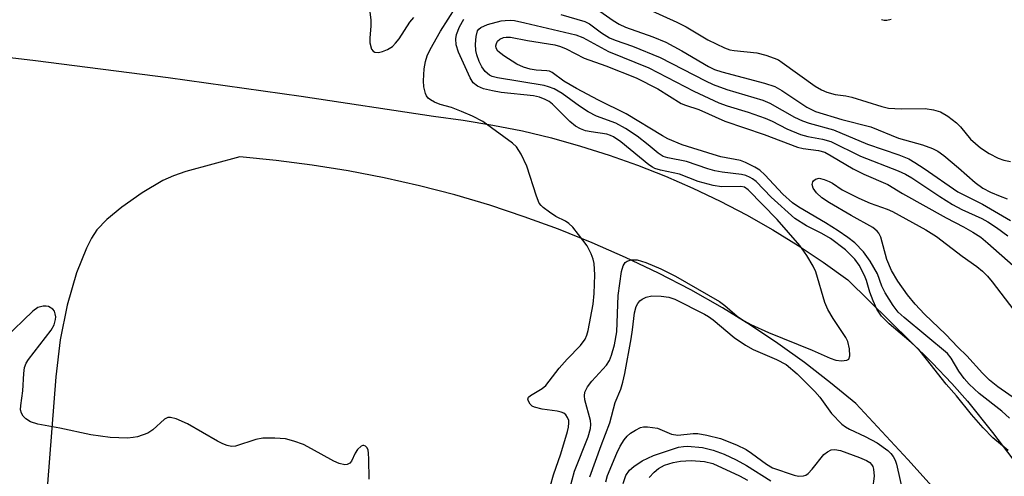
# Model space of a CAD drawing. Units: inches. Extents: x 1291767 to 1297767, y 565447 to 569447.
# Drawn here: x 1296804 to 1296992, y 568124 to 568211 of the extents above; entities that cross this region are included whole.
import ezdxf

# ---------------------------------------------------------------- set-up
doc = ezdxf.new("R2010")
doc.units = ezdxf.units.IN
doc.header["$MEASUREMENT"] = 0
doc.layers.add('TRANS-Driveway', color=251, linetype='Continuous')
doc.layers.add('Undefined', color=1, linetype='Continuous')

msp = doc.modelspace()

# ---------------------------------------------------------------- linework, layer by layer
at = {"layer": 'TRANS-Driveway'}
for points in [[(1296781.87, 568206.58, 0), (1296807.2, 568203.62, 0), (1296832.5, 568200.36, 0), (1296857.76, 568196.82, 0), (1296882.98, 568192.99, 0), (1296888.65, 568192.26, 0), (1296894.29, 568191.32, 0), (1296899.89, 568190.19, 0), (1296905.45, 568188.86, 0), (1296910.96, 568187.33, 0), (1296916.41, 568185.61, 0), (1296921.8, 568183.7, 0), (1296927.12, 568181.6, 0), (1296932.36, 568179.31, 0), (1296937.52, 568176.84, 0), (1296942.58, 568174.19, 0), (1296947.55, 568171.36, 0), (1296952.41, 568168.36, 0), (1296957.17, 568165.19, 0), (1296961.81, 568161.85, 0), (1296977.88, 568146.01, 0), (1296981.65, 568142.07, 0), (1296984.61, 568138.71, 0), (1296989.38, 568132.75, 0), (1296995.06, 568125.25, 0)], [(1296980.16, 568119.91, 0), (1296973.28, 568127.64, 0), (1296963.36, 568138.25, 0), (1296958.53, 568142.23, 0), (1296953.58, 568146.06, 0), (1296948.5, 568149.71, 0), (1296943.31, 568153.21, 0), (1296938, 568156.53, 0), (1296931.95, 568159.91, 0), (1296925.8, 568163.1, 0), (1296919.55, 568166.1, 0), (1296913.2, 568168.89, 0), (1296906.77, 568171.48, 0), (1296900.26, 568173.86, 0), (1296893.68, 568176.04, 0), (1296887.03, 568178, 0), (1296880.32, 568179.75, 0), (1296873.56, 568181.28, 0), (1296866.76, 568182.6, 0), (1296859.91, 568183.71, 0), (1296853.04, 568184.59, 0), (1296846.14, 568185.25, 0), (1296835.81, 568182.45, 0), (1296833.46, 568181.64, 0), (1296831.46, 568180.74, 0), (1296827.54, 568178.4, 0), (1296823.65, 568175.71, 0), (1296820.77, 568173.35, 0), (1296818.89, 568171.33, 0), (1296817.87, 568169.76, 0), (1296816.9, 568167.89, 0), (1296815.05, 568163.17, 0), (1296813.27, 568157.04, 0), (1296811.9, 568150.4, 0), (1296811.08, 568143.33, 0), (1296809.53, 568122.97, 0)]]:
    msp.add_polyline3d(points, dxfattribs=at)
at = {"layer": 'Undefined'}
for points, elevation in [([(1296870.51, 568215.42), (1296871.02, 568211.39), (1296871.03, 568210.22), (1296870.84, 568207.84), (1296870.87, 568206.98), (1296871.2, 568205.78), (1296871.46, 568205.42), (1296871.8, 568205.21), (1296872.48, 568205.13), (1296873.26, 568205.3), (1296874.25, 568205.72), (1296875.14, 568206.3), (1296875.73, 568206.89), (1296876.42, 568207.76), (1296878.5, 568210.94), (1296879.21, 568211.83)], 496), ([(1296905.27, 568122.69), (1296905.82, 568124.68), (1296907.19, 568128.72), (1296908.45, 568132.93), (1296908.66, 568133.77), (1296908.75, 568134.61), (1296908.71, 568135.03), (1296908.51, 568135.59), (1296908.15, 568136.11), (1296907.76, 568136.41), (1296907.25, 568136.64), (1296906.54, 568136.84), (1296903.64, 568137.21), (1296902.22, 568137.56), (1296901.74, 568137.8), (1296901.39, 568138.13), (1296901.04, 568138.73), (1296900.95, 568139.13), (1296901.07, 568139.49), (1296901.41, 568139.82), (1296903.65, 568141.11), (1296904.36, 568141.7), (1296906.89, 568145), (1296908.42, 568146.73), (1296910.97, 568149.34), (1296911.83, 568150.52), (1296912.17, 568151.32), (1296912.39, 568152.18), (1296913.36, 568157.18), (1296913.58, 568159.26), (1296913.69, 568162.77), (1296913.54, 568164.96), (1296913.36, 568165.76), (1296912.98, 568166.82), (1296912.2, 568168.34), (1296910.6, 568170.5), (1296909.47, 568171.89), (1296908.73, 568172.59), (1296908.08, 568173), (1296906.29, 568173.92), (1296905.04, 568174.72), (1296903.86, 568175.59), (1296903.44, 568175.98), (1296903.11, 568176.44), (1296902.56, 568177.79), (1296900.75, 568183.49), (1296899.66, 568185.78), (1296898.77, 568187.18), (1296897.98, 568187.89), (1296892.36, 568191.99), (1296890.42, 568192.99), (1296888.32, 568193.9), (1296886.38, 568194.64), (1296884.26, 568195.25), (1296883.18, 568195.71), (1296882.42, 568196.13), (1296881.99, 568196.46), (1296881.67, 568196.87), (1296881.46, 568197.33), (1296881.15, 568198.62), (1296881.04, 568199.72), (1296881.19, 568202.04), (1296881.43, 568203.45), (1296881.79, 568204.48), (1296882.37, 568205.74), (1296884.29, 568209.19), (1296887.22, 568213.78)], 498), ([(1296907.2, 568212.36), (1296911.75, 568211.06), (1296912.65, 568210.58), (1296914.95, 568208.86), (1296916.45, 568207.96), (1296917.53, 568207.5), (1296920.88, 568206.34), (1296926.11, 568204.2), (1296934.72, 568199.72), (1296936.19, 568199.04), (1296938.82, 568198.1), (1296945.67, 568196.09), (1296946.99, 568195.49), (1296951.69, 568192.83), (1296953.21, 568192.11), (1296954.5, 568191.65), (1296959.08, 568190.39), (1296965.55, 568187.67), (1296971.57, 568185.63), (1296973.42, 568184.88), (1296974.62, 568184.21), (1296976.38, 568183.06), (1296982.77, 568178.58), (1296987.49, 568176.22), (1296992.81, 568173.11)], 500), ([(1296913.35, 568213.9), (1296917.14, 568211.23), (1296918.3, 568210.52), (1296919.53, 568209.98), (1296924.71, 568208.1), (1296927.2, 568207.09), (1296930.25, 568205.48), (1296935.29, 568202.5), (1296936.46, 568201.9), (1296937.84, 568201.43), (1296945.98, 568199.28), (1296947.92, 568198.66), (1296949.25, 568197.92), (1296954.03, 568194.7), (1296955.67, 568193.9), (1296960.7, 568192.36), (1296966.22, 568190.98), (1296971.5, 568188.81), (1296976.04, 568187.53), (1296977.95, 568186.88), (1296978.96, 568186.35), (1296980.1, 568185.55), (1296982.91, 568183.19), (1296986.05, 568180.36), (1296987.56, 568179.32), (1296988.97, 568178.56), (1296990.83, 568177.76), (1296992.19, 568177.26)], 498), ([(1296923.25, 568213.66), (1296929.29, 568210.94), (1296931.07, 568210.01), (1296935.21, 568207.55), (1296938.36, 568206.01), (1296939.38, 568205.68), (1296940.21, 568205.52), (1296944.53, 568205.08), (1296946.21, 568204.65), (1296947.84, 568204.09), (1296948.62, 568203.72), (1296949.36, 568203.24), (1296955.61, 568198.7), (1296956.85, 568198.01), (1296957.86, 568197.59), (1296959.41, 568197.17), (1296961.47, 568196.91), (1296962.58, 568196.66), (1296968.28, 568194.85), (1296969.59, 568194.52), (1296971.97, 568194.39), (1296976.57, 568194.45), (1296978.17, 568194.19), (1296979.45, 568193.81), (1296980.87, 568193.01), (1296982.49, 568191.75), (1296983.26, 568190.95), (1296985.16, 568188.65), (1296987.06, 568186.98), (1296988.71, 568185.92), (1296990.48, 568185.04), (1296991.51, 568184.61), (1296992.81, 568184.37)], 496), ([(1296908.93, 568122.08), (1296909.82, 568125.36), (1296912.39, 568131.94), (1296912.87, 568133.54), (1296912.94, 568134.26), (1296912.86, 568135.07), (1296911.75, 568138.96), (1296911.7, 568139.72), (1296911.81, 568140.46), (1296912.28, 568141.43), (1296913.1, 568142.56), (1296915.93, 568145.59), (1296916.45, 568146.44), (1296916.88, 568147.5), (1296917.4, 568149.43), (1296917.84, 568151.95), (1296918.15, 568158.86), (1296918.77, 568163.45), (1296919.09, 568164.49), (1296919.48, 568165.11), (1296919.85, 568165.4), (1296920.61, 568165.63), (1296921.75, 568165.62), (1296923.38, 568165.15), (1296926.26, 568163.94), (1296929.06, 568162.56), (1296937.41, 568157.7), (1296938.44, 568156.95), (1296940.78, 568154.94), (1296942.09, 568154), (1296943.35, 568153.34), (1296946.74, 568151.81), (1296955.02, 568148.46), (1296958.48, 568146.94), (1296959.57, 568146.54), (1296960.66, 568146.39), (1296961.65, 568146.52), (1296962, 568146.73), (1296962.22, 568147.35), (1296962.17, 568148.72), (1296961.84, 568150.11), (1296961.45, 568150.84), (1296959.04, 568154.45), (1296958, 568156.21), (1296957.48, 568157.55), (1296955.76, 568163.35), (1296955.26, 568164.41), (1296954.06, 568166.45), (1296952.72, 568168.4), (1296948.37, 568173.32), (1296942.89, 568179), (1296942.19, 568179.46), (1296941.5, 568179.62), (1296937.78, 568179.57), (1296936.2, 568179.78), (1296933.37, 568180.57), (1296929.77, 568181.96), (1296926.2, 568182.73), (1296925.13, 568183.05), (1296924.64, 568183.29), (1296923.95, 568183.77), (1296918.6, 568188.13), (1296917.23, 568189.1), (1296916.67, 568189.36), (1296915.98, 568189.56), (1296912.97, 568190.02), (1296911.93, 568190.25), (1296910.94, 568190.62), (1296910.01, 568191.11), (1296908.93, 568191.98), (1296905.65, 568195.28), (1296904.98, 568195.8), (1296904.26, 568196.21), (1296903.16, 568196.62), (1296902.01, 568196.89), (1296895.88, 568197.54), (1296894.18, 568197.81), (1296892.52, 568198.22), (1296891.32, 568198.74), (1296890.54, 568199.37), (1296889.93, 568200.31), (1296887.75, 568205.21), (1296887.28, 568206.6), (1296887.2, 568207.75), (1296887.34, 568208.55), (1296887.92, 568210.06), (1296888.76, 568211.52)], 500), ([(1296992.38, 568129.32), (1296989.41, 568131.76), (1296987.61, 568133.62), (1296985.38, 568136.17), (1296982.54, 568139.71), (1296980.54, 568141.96), (1296976.84, 568146.75), (1296975.33, 568148.58), (1296973.91, 568149.91), (1296969.69, 568153.44), (1296968.26, 568154.93), (1296967.38, 568156.24), (1296966.63, 568157.82), (1296966, 568159.49), (1296965.38, 568161.72), (1296965, 568162.64), (1296963.97, 568164.62), (1296963.15, 568165.78), (1296961.37, 568167.58), (1296958.53, 568169.72), (1296956.92, 568170.66), (1296953.94, 568172.1), (1296951.75, 568173.53), (1296947.22, 568177.58), (1296944.38, 568180.56), (1296943.71, 568181.08), (1296943.22, 568181.36), (1296942.43, 568181.7), (1296941.61, 568181.92), (1296937.95, 568182.36), (1296936.55, 568182.63), (1296935.21, 568183), (1296931.11, 568184.36), (1296927.59, 568185.08), (1296926.69, 568185.36), (1296925.75, 568185.94), (1296923.82, 568187.57), (1296921.74, 568189.18), (1296919.52, 568190.66), (1296917.71, 568191.65), (1296914, 568193.04), (1296912.44, 568193.82), (1296910.75, 568194.9), (1296907.47, 568197.31), (1296905.96, 568198.19), (1296904.88, 568198.62), (1296904.02, 568198.84), (1296895.15, 568200.32), (1296894.15, 568200.58), (1296893.61, 568200.83), (1296892.84, 568201.5), (1296892.17, 568202.41), (1296891.68, 568203.41), (1296891.24, 568204.72), (1296891.06, 568205.53), (1296891, 568206.71), (1296891.08, 568208.19), (1296891.36, 568209.26), (1296891.62, 568209.61), (1296891.99, 568209.92), (1296893.28, 568210.46), (1296895.86, 568211.16), (1296896.6, 568211.26), (1296897.61, 568211.27), (1296898.37, 568211.21), (1296900.39, 568210.79), (1296910.04, 568208.51), (1296911.42, 568207.98), (1296916.27, 568205.32), (1296923.94, 568202.19), (1296932.52, 568197.79), (1296937.3, 568195.58), (1296938.9, 568194.98), (1296942.86, 568193.77), (1296946.08, 568192.63), (1296947.42, 568192.03), (1296950.21, 568190.58), (1296952.84, 568189.55), (1296954.2, 568189.17), (1296957.01, 568188.66), (1296958.59, 568188.17), (1296964.27, 568185.41), (1296971.39, 568182.58), (1296972.82, 568181.94), (1296974.01, 568181.24), (1296979.33, 568177.68), (1296981.74, 568176.18), (1296983.53, 568175.26), (1296987.34, 568173.5), (1296988.51, 568172.87), (1296990.15, 568171.8), (1296992.27, 568170.25)], 502), ([(1296968.26, 568211.41), (1296968.77, 568211.3), (1296969.28, 568211.32), (1296970.06, 568211.5)], 494), ([(1296992.6, 568135.48), (1296991.12, 568136.8), (1296986.81, 568140.17), (1296984.92, 568141.95), (1296983.99, 568143.05), (1296982.97, 568144.45), (1296981.52, 568146.91), (1296980.83, 568147.81), (1296972.54, 568154.65), (1296971.43, 568155.67), (1296970.47, 568156.94), (1296968.92, 568159.38), (1296968.33, 568160.62), (1296967.46, 568162.96), (1296966.09, 568165.41), (1296964.84, 568167.18), (1296963.14, 568168.9), (1296961.86, 568169.89), (1296960.01, 568171.16), (1296957.56, 568172.71), (1296952.5, 568175.71), (1296951.32, 568176.5), (1296949.46, 568178.15), (1296946.07, 568181.86), (1296945.06, 568182.7), (1296944.12, 568183.29), (1296942.39, 568184.19), (1296941.43, 568184.58), (1296937.68, 568185.29), (1296936.21, 568185.69), (1296930.28, 568187.56), (1296927.55, 568188.72), (1296926.57, 568189.24), (1296919.64, 568193.46), (1296914.36, 568196.08), (1296910.18, 568198.27), (1296907.76, 568199.71), (1296905.56, 568201.36), (1296905.07, 568201.56), (1296904.52, 568201.66), (1296902.5, 568201.8), (1296901.39, 568201.96), (1296900.12, 568202.35), (1296898.86, 568202.94), (1296896.34, 568204.51), (1296895.25, 568205.42), (1296894.93, 568205.98), (1296894.86, 568206.4), (1296894.94, 568206.85), (1296895.16, 568207.27), (1296895.6, 568207.67), (1296896.28, 568207.98), (1296896.82, 568208.08), (1296897.65, 568208.08), (1296900.84, 568207.45), (1296906.06, 568206.57), (1296907.14, 568206.3), (1296908.22, 568205.85), (1296911.64, 568204.06), (1296915.79, 568202.63), (1296921.56, 568200.33), (1296925.66, 568198.21), (1296930.13, 568195.45), (1296930.93, 568195.13), (1296933.5, 568194.31), (1296938.42, 568192.04), (1296945.9, 568189.53), (1296952.24, 568187.1), (1296953.36, 568186.84), (1296956.26, 568186.5), (1296957.45, 568186.16), (1296958.69, 568185.48), (1296962.86, 568182.98), (1296964.89, 568181.99), (1296969.42, 568179.99), (1296972.23, 568178.3), (1296980.58, 568173.62), (1296983.88, 568171.94), (1296985.65, 568170.9), (1296987.13, 568169.94), (1296988.51, 568168.85), (1296993.31, 568164.57)], 504), ([(1296993.97, 568138.98), (1296990.4, 568141.46), (1296988.83, 568142.71), (1296987.49, 568144.07), (1296984.5, 568147.38), (1296982.77, 568149.03), (1296980.47, 568151.42), (1296976.42, 568155.32), (1296974.68, 568157.17), (1296973.22, 568159.01), (1296971.38, 568161.57), (1296970.15, 568163.61), (1296969.23, 568165.71), (1296968.13, 568169.94), (1296967.76, 568170.72), (1296967.43, 568171.13), (1296966.58, 568171.81), (1296962.48, 568174.08), (1296958.37, 568176.49), (1296956.91, 568177.45), (1296955.85, 568178.41), (1296955.21, 568179.28), (1296955.05, 568179.99), (1296955.17, 568180.49), (1296955.3, 568180.71), (1296955.67, 568181.02), (1296956.39, 568181.19), (1296957.34, 568180.95), (1296958.31, 568180.59), (1296958.93, 568180.26), (1296960.78, 568178.99), (1296963.95, 568177.42), (1296966.09, 568176.46), (1296969.31, 568175.31), (1296970.36, 568174.85), (1296976.71, 568171.34), (1296978.71, 568170.09), (1296983.57, 568166.37), (1296986.42, 568164.37), (1296987.46, 568163.5), (1296988.41, 568162.53), (1296989.3, 568161.48), (1296993.46, 568156.04)], 506), ([(1296912.72, 568124.29), (1296914.86, 568130.31), (1296916.56, 568134.59), (1296917.58, 568138.45), (1296918.61, 568140.98), (1296919.03, 568142.33), (1296919.42, 568144), (1296920.58, 568150.58), (1296920.86, 568152.3), (1296921.23, 568155.53), (1296921.52, 568156.73), (1296921.84, 568157.34), (1296922.27, 568157.84), (1296922.71, 568158.17), (1296923.45, 568158.54), (1296924.55, 568158.78), (1296926.33, 568158.73), (1296927.79, 568158.54), (1296928.94, 568158.18), (1296934.58, 568155.31), (1296935.31, 568154.87), (1296936.23, 568154.19), (1296940.19, 568150.83), (1296942.35, 568149.37), (1296943.83, 568148.56), (1296948.28, 568146.67), (1296950.07, 568145.74), (1296952.21, 568143.96), (1296955.55, 568140.58), (1296956.49, 568139.46), (1296958.7, 568136.35), (1296960.72, 568134.36), (1296961.38, 568133.85), (1296962.13, 568133.41), (1296965.14, 568132.01), (1296967.41, 568130.79), (1296969.43, 568129.32), (1296970.02, 568128.77), (1296970.48, 568128.21), (1296970.85, 568127.51), (1296971.12, 568126.7), (1296972.52, 568120.5)], 502), ([(1296870.71, 568123.88), (1296870.69, 568127.65), (1296870.61, 568128.84), (1296870.52, 568129.38), (1296870.33, 568129.85), (1296870.06, 568130.15), (1296869.72, 568130.3), (1296869.55, 568130.31), (1296869.18, 568130.17), (1296868.49, 568129.5), (1296868.05, 568128.84), (1296867.34, 568127.32), (1296867.07, 568126.91), (1296866.56, 568126.63), (1296866.09, 568126.62), (1296865.04, 568126.87), (1296864, 568127.28), (1296859.78, 568129.63), (1296858.21, 568130.44), (1296856.38, 568131.1), (1296854.78, 568131.53), (1296852.8, 568131.69), (1296850.52, 568131.69), (1296849.16, 568131.41), (1296845.31, 568130.16), (1296844.5, 568130.12), (1296843.67, 568130.26), (1296842.89, 568130.58), (1296841.86, 568131.11), (1296836.18, 568134.42), (1296833.99, 568135.34), (1296832.92, 568135.64), (1296832.41, 568135.63), (1296831.75, 568135.31), (1296829.56, 568133.24), (1296828.58, 568132.66), (1296826.66, 568131.94), (1296825.84, 568131.79), (1296824.74, 568131.7), (1296821.41, 568131.83), (1296817.78, 568132.3), (1296811.85, 568133.61), (1296807.69, 568134.32), (1296806.3, 568134.78), (1296805.41, 568135.33), (1296804.87, 568135.86), (1296804.53, 568136.45), (1296804.39, 568137.07), (1296804.43, 568137.89), (1296804.84, 568140.72), (1296804.98, 568143.97), (1296805.12, 568145.12), (1296805.42, 568145.95), (1296805.89, 568146.68), (1296810.23, 568152.27), (1296810.76, 568153.27), (1296811.04, 568154.29), (1296811.07, 568154.82), (1296810.99, 568155.36), (1296810.82, 568155.86), (1296810.53, 568156.25), (1296809.71, 568156.74), (1296809.23, 568156.85), (1296808.7, 568156.85), (1296807.66, 568156.54), (1296806.72, 568155.86), (1296801.34, 568150.69)], 496), ([(1296915.78, 568123.39), (1296916.09, 568124.58), (1296917.85, 568128.82), (1296918.51, 568130.15), (1296919.28, 568131.39), (1296919.82, 568132.07), (1296920.46, 568132.61), (1296921.4, 568133.22), (1296922.4, 568133.69), (1296922.92, 568133.81), (1296923.73, 568133.83), (1296925.64, 568133.55), (1296928.27, 568132.47), (1296929.46, 568132.27), (1296932.39, 568132.56), (1296933.27, 568132.56), (1296935.03, 568132.27), (1296937.63, 568131.59), (1296940.63, 568130.38), (1296942.49, 568129.49), (1296943.48, 568128.84), (1296946.36, 568126.71), (1296947.5, 568126.03), (1296951.61, 568124.62), (1296952.43, 568124.42), (1296953.39, 568124.48), (1296953.83, 568124.64), (1296954.27, 568124.94), (1296955.05, 568125.76), (1296957.29, 568128.55), (1296957.96, 568129.09), (1296958.69, 568129.45), (1296959.39, 568129.53), (1296960.43, 568129.35), (1296964.04, 568127.99), (1296965.38, 568127.41), (1296966, 568127.01), (1296966.32, 568126.68), (1296966.57, 568126.27), (1296966.73, 568125.78), (1296966.83, 568124.46), (1296966.56, 568122.05)], 504), ([(1296919.06, 568123.03), (1296919.59, 568124.56), (1296920.25, 568125.57), (1296921.08, 568126.29), (1296922.72, 568127.38), (1296924.86, 568128.39), (1296929.59, 568129.95), (1296930.53, 568130.12), (1296931.34, 568130.14), (1296934.19, 568129.87), (1296936.2, 568129.41), (1296938.3, 568128.61), (1296940.59, 568127.54), (1296942.56, 568126.44), (1296947.2, 568123.52)], 506), ([(1296924.05, 568124.2), (1296924.99, 568125.2), (1296925.79, 568125.93), (1296926.96, 568126.56), (1296928.58, 568127.05), (1296929.97, 568127.31), (1296931.99, 568127.41), (1296934.54, 568127.22), (1296936.14, 568126.82), (1296941.23, 568124.51), (1296942.75, 568123.68)], 508)]:
    msp.add_lwpolyline(points, dxfattribs=dict(at, elevation=elevation))

doc.saveas('drawing.dxf')
